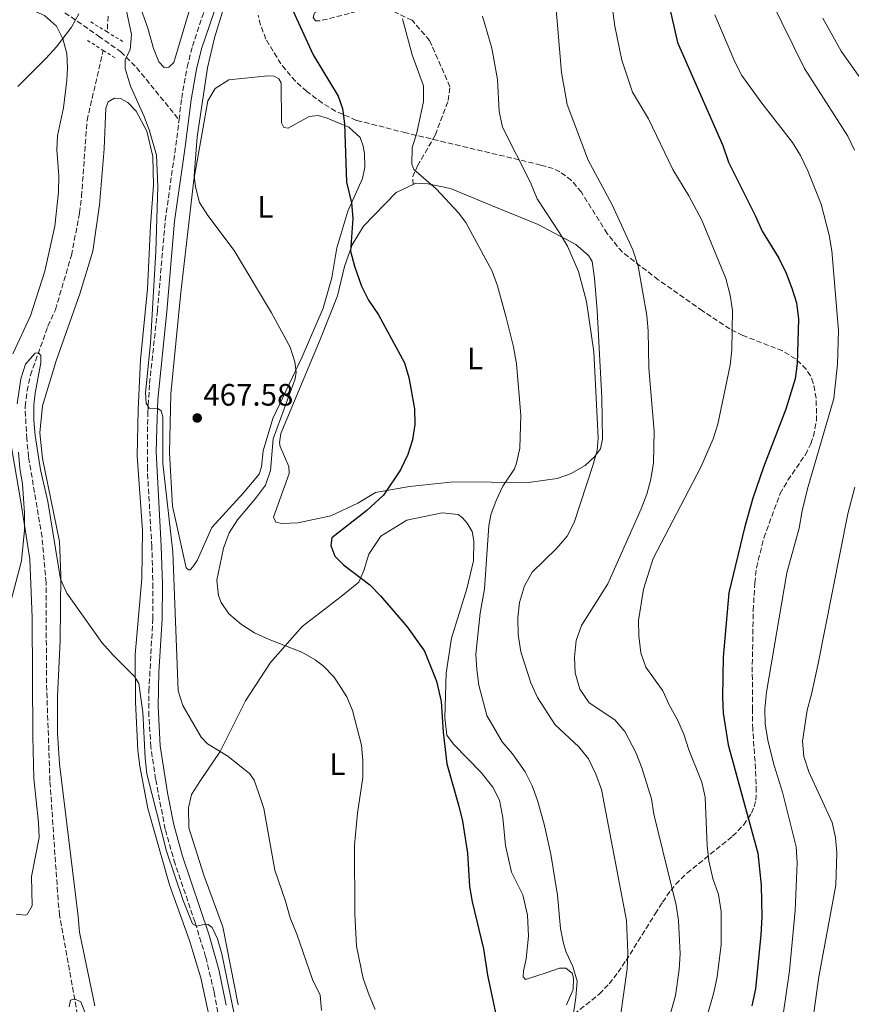
# Model space of a CAD drawing. Units: metres. Extents: x 600794 to 604245, y 4717598 to 4719961.
# Drawn here: x 603459 to 603729, y 4718485 to 4718804 of the extents above; entities that cross this region are included whole.
import ezdxf
from ezdxf.enums import TextEntityAlignment as Align

# ---------------------------------------------------------------- set-up
doc = ezdxf.new("R2010")
doc.units = ezdxf.units.M
doc.header["$MEASUREMENT"] = 0
doc.linetypes.add('DGN Style 2', pattern=[1.7399219301090239, 1.043953158065414, -0.6959687720436097])
doc.linetypes.add('DGN Style 3', pattern=[2.435890702152634, 1.739921930109024, -0.6959687720436097])
for name, color, linetype, lineweight in [('Barranco lineal', 142, 'DGN Style 3', 13), ('Camino', 7, 'DGN Style 3', 0), ('Cota de punto acotado terreno', 7, 'Continuous', 0), ('Curva de nivel directora', 30, 'Continuous', 30), ('Curva de nivel intermedia', 30, 'Continuous', 0), ('Etiqueta de uso rústico', 92, 'Continuous', 0), ('Línea de cambio de uso (parcela vista)', 92, 'Continuous', 0), ('Margen derecho', 7, 'Continuous', 0), ('Pontón-alcantarilla (pasos de agua)', 1, 'DGN Style 2', 0), ('Punto acotado terreno (símbolo)', 7, 'Continuous', 0), ('Senda', 7, 'DGN Style 3', 0), ('Zona arbolada', 92, 'DGN Style 3', 0)]:
    doc.layers.add(name, color=color, linetype=linetype, lineweight=lineweight)
doc.styles.add('Style-Arial', font='arial.ttf')

# ---------------------------------------------------------------- blocks, each defined once
blk = doc.blocks.new('5PATER')
at = {"layer": 'Punto acotado terreno (símbolo)', "linetype": 'Continuous', "lineweight": 0}
h = blk.add_hatch(color=51, dxfattribs=at)
edge = h.paths.add_edge_path()
edge.add_ellipse((0, 0), major_axis=(-0.1095731443231308, -0.1110710700762829), ratio=0.9994222409660317, start_angle=0, end_angle=360)

msp = doc.modelspace()

# ---------------------------------------------------------------- linework, layer by layer
at = {"layer": 'Barranco lineal', "color": 142, "linetype": 'DGN Style 3', "lineweight": 13}
for points in [[(603487.9699999997, 4718805.060000001, 463.3099999999977), (603487.6900000004, 4718799.939999999, 463.3099999999977)], [(603479.3499999996, 4718474.59, 454.8500000000058), (603472.2800000003, 4718513.970000001, 455.6000000000058), (603471.79, 4718518.949999999, 455.6000000000058), (603469.1500000004, 4718557.51, 456.4499999999971), (603468.0499999998, 4718589.109999999, 457.3899999999995), (603467.8899999997, 4718621.66, 457.9499999999971), (603466.5899999999, 4718636.42, 458.5200000000041), (603462.2300000006, 4718662.359999999, 459.1699999999983), (603461.6399999997, 4718668.189999999, 459.1699999999983), (603461.1100000005, 4718678.720000001, 459.3600000000006), (603461.75, 4718683.710000001, 459.4600000000065), (603462.8499999996, 4718688.800000001, 459.6399999999995), (603468.5099999999, 4718704.720000001, 460.679999999993), (603470.9299999997, 4718710, 460.679999999993), (603476.1100000005, 4718727.619999999, 461.2400000000052), (603478.7699999996, 4718741.369999999, 461.8099999999977), (603479.4000000004, 4718746.640000001, 462), (603481.1600000003, 4718771.289999999, 462.4700000000012), (603486.4100000003, 4718793.99, 462.75)]]:
    msp.add_polyline3d(points, dxfattribs=at)
at = {"layer": 'Camino', "color": 7, "linetype": 'DGN Style 3', "lineweight": 0}
for points in [[(603510.9499999996, 4718771.529999999, 468.2799999999987), (603511.8099999977, 4718778.470000002, 468.429999999993), (603513.579999998, 4718788.550000002, 468.8500000000058), (603515.3000000013, 4718795.32, 469.1300000000047), (603521.6200000002, 4718814.279999999, 469.8899999999994)], [(603525.23, 4718472.930000002, 459.1199999999953), (603522.2800000019, 4718489.210000002, 459.3600000000007), (603519.5700000006, 4718500.529999999, 459.6100000000006), (603516.1399999995, 4718511.640000002, 459.9900000000054), (603509.690000001, 4718530.560000001, 460.4400000000024), (603506.479999999, 4718541.779999999, 460.6499999999943), (603503.3799999988, 4718558.020000001, 461.0899999999967), (603501.8299999976, 4718568.440000001, 461.3699999999955), (603501.1700000005, 4718578.420000001, 461.6199999999953), (603501.1799999995, 4718586.449999999, 461.8399999999967), (603502.4600000002, 4718609.930000001, 462.6000000000058), (603502.5199999984, 4718619.91, 463.1900000000024), (603502.1499999973, 4718633.310000002, 463.7200000000012), (603500.69, 4718658.260000002, 464.4100000000035), (603500.8199999996, 4718676.699999999, 464.9700000000012), (603501.4299999998, 4718686.17, 465.3300000000018), (603503.9499999988, 4718709.690000001, 466.2599999999948), (603506.489999998, 4718739.020000001, 467.2500000000001), (603509.91, 4718763.180000001, 468.1000000000058), (603510.9499999996, 4718771.529999999, 468.2799999999987)]]:
    msp.add_polyline3d(points, dxfattribs=at)
at = {"layer": 'Curva de nivel directora', "color": 30, "linetype": 'Continuous', "lineweight": 30, "flags": 128}
for points, elevation in [([(603667.0199999987, 4718819.930000001), (603672.3099999994, 4718796.580000001), (603687.0500000004, 4718763.180000001), (603688.860000001, 4718757.74), (603697.5099999988, 4718740.570000002), (603699.6999999993, 4718735.5), (603705.0999999995, 4718726.680000001), (603707.48, 4718721.800000001), (603709.3799999999, 4718717.010000001), (603710.8499999985, 4718712.240000002), (603711.519999999, 4718706.95), (603711.0999999987, 4718692.570000002), (603710.4399999994, 4718687.609999999), (603707.3899999983, 4718677.83), (603700.209999999, 4718658.99), (603696.76, 4718648.990000002), (603693.9699999985, 4718639.380000001), (603688.8999999989, 4718618.33), (603687.1299999986, 4718597.550000002), (603686.9000000006, 4718584.730000001), (603687.1199999996, 4718579.37), (603688.7000000001, 4718569.189999999), (603698.3499999993, 4718534.09), (603699.4299999989, 4718523.740000002), (603699.5999999987, 4718513.29), (603699.2999999992, 4718507.65), (603697.5499999991, 4718490.170000001), (603696.4299999992, 4718484.59)], 500.0000000000003), ([(603547.7899999997, 4718806.930000001), (603554.3299999998, 4718792.590000001), (603562.5099999984, 4718779.16), (603563.8299999994, 4718775.140000001), (603564.5099999988, 4718770.180000002), (603565.1700000004, 4718751.350000001), (603566.7999999999, 4718744.580000003), (603567.209999999, 4718739.600000001), (603566.5000000005, 4718728.960000002), (603567.7599999988, 4718724.130000002), (603570.0399999986, 4718717.600000001), (603572.2800000006, 4718713.130000001), (603575.5399999995, 4718708.310000001), (603583.8999999991, 4718692.83), (603585.3299999996, 4718688.040000001), (603587.1699999992, 4718677.890000001), (603587.2899999998, 4718672.810000002), (603586.5299999998, 4718667.900000001), (603584.980000001, 4718663.090000002), (603582.6299999994, 4718658.12), (603577.2000000002, 4718649.990000002), (603571.7499999986, 4718645.050000002), (603560.4699999999, 4718636.180000001), (603560.11, 4718633.640000001), (603561.3499999985, 4718630.260000001), (603564.1899999992, 4718627.449999999), (603572.6799999984, 4718620.910000001), (603576.19, 4718617.350000001), (603584.7799999998, 4718607.320000002), (603590.3799999988, 4718599.449999999), (603594.2599999991, 4718589.779999999), (603595.77, 4718583.190000001), (603596.4400000006, 4718573.240000002), (603597.6099999996, 4718563.020000001), (603601.5399999992, 4718549.28), (603602.6799999991, 4718544.41), (603604.38, 4718534.100000001), (603604.9700000001, 4718523.24), (603605.8599999996, 4718518.320000002), (603609.4899999996, 4718503.130000001), (603610.8499999986, 4718494.57), (603615.2799999987, 4718473.710000001)], 475)]:
    msp.add_lwpolyline(points, dxfattribs=dict(at, elevation=elevation))
at = {"layer": 'Curva de nivel intermedia', "color": 30, "linetype": 'Continuous', "lineweight": 0, "flags": 128}
for points, elevation in [([(603490.0400000016, 4718825.02), (603495.510000001, 4718799.119999998), (603495.1800000002, 4718794.130000001), (603493.4800000016, 4718791.02), (603493.4900000005, 4718788.099999999), (603495.2200000006, 4718782.369999999), (603499.6900000009, 4718772.609999998), (603501.4000000008, 4718767.91), (603503.7000000008, 4718760.020000001), (603504.1299999999, 4718749.939999999), (603503.4800000017, 4718728.88), (603501.6800000002, 4718699.149999999), (603500.1300000012, 4718683.060000001), (603500.3400000012, 4718679.769999998), (603501.2900000013, 4718678.17), (603504.1100000021, 4718678), (603505.1500000014, 4718677.249999999), (603505.7200000014, 4718675.28), (603505.6699999999, 4718660.269999999), (603508.9500000011, 4718631.640000001), (603510.6800000012, 4718586.59), (603512.1600000008, 4718581.82), (603518.0900000008, 4718571.579999999), (603520.1699999997, 4718569.429999999), (603526.7800000012, 4718565.51), (603533.8500000011, 4718559.779999999), (603535.2800000017, 4718557.649999999), (603536.7099999998, 4718553.699999999), (603538.430000001, 4718548.539999999), (603541.9200000003, 4718528.520000001), (603545.4500000017, 4718518.470000001), (603546.9800000006, 4718513.12), (603549.0800000017, 4718507.859999998), (603554.1300000009, 4718493.119999999), (603556.6100000021, 4718488.05), (603557.1100000005, 4718483.07)], 465.0000000000001), ([(603632.7600000001, 4718811.220000002), (603634.7699999996, 4718786.82), (603636.6500000015, 4718776.470000001), (603643.4100000008, 4718758.399999999), (603651.1600000003, 4718744.01), (603657.9200000016, 4718729.36), (603659.6400000004, 4718724.109999999), (603662.4400000012, 4718708.13), (603662.8099999998, 4718703.139999999), (603662.9999999999, 4718691.099999999), (603664.7900000003, 4718670.699999998), (603664.6000000002, 4718660.439999999), (603663.7199999996, 4718655.119999998), (603662.3600000006, 4718650.279999999), (603660.5800000014, 4718645.59), (603649.8000000011, 4718621.31), (603641.2100000014, 4718607.739999999), (603639.5400000017, 4718602.939999999), (603639.0099999997, 4718597.48), (603639.1600000017, 4718592.48), (603640.7100000007, 4718587.16), (603643.6800000012, 4718582.739999999), (603652.0000000005, 4718577.220000001), (603655.2900000007, 4718573.470000001), (603658.8200000002, 4718566.63), (603660.7300000011, 4718561.65), (603663.8800000005, 4718551.599999999), (603664.7000000009, 4718546.67), (603671.8600000001, 4718517.21), (603672.6200000001, 4718512.269999998), (603673.160000001, 4718501.42), (603672.8500000003, 4718496.430000001), (603671.6700000003, 4718488.01), (603668.0300000012, 4718474.769999999)], 490.0000000000001), ([(603650.6000000013, 4718812.25), (603652.0499999997, 4718801.84), (603654.2800000004, 4718790.820000002), (603657.7200000003, 4718780.49), (603662.9400000017, 4718771.859999999), (603670.7699999993, 4718755.42), (603676.0100000009, 4718746.869999998), (603680.2199999997, 4718739.019999999), (603687.9500000011, 4718720.16), (603689.4000000019, 4718714.699999999), (603690.0900000002, 4718709.76), (603689.9299999994, 4718697.02), (603689.4000000019, 4718692.050000001), (603685.3499999995, 4718673.009999999), (603683.8899999999, 4718668.230000001), (603679.8600000021, 4718659.05), (603664.4000000014, 4718629.439999999), (603661.3500000003, 4718619.55), (603659.7000000008, 4718609.38), (603659.7900000003, 4718604.38), (603660.4100000015, 4718598.96), (603662.1200000015, 4718594.239999999), (603667.62, 4718586.659999999), (603669.6200000005, 4718582.07), (603672.2800000004, 4718577.180000001), (603674.3400000011, 4718572.619999998), (603675.9800000017, 4718567.529999998), (603680.1900000006, 4718557.09), (603681.3000000016, 4718552.210000001), (603681.8899999994, 4718536.490000002), (603682.5100000007, 4718531.529999998), (603683.7300000011, 4718525.869999999), (603685.64, 4718520.71), (603686.42, 4718515.16), (603686.4700000016, 4718504.53), (603685.2100000009, 4718493.989999998), (603684.1, 4718489), (603679.2000000004, 4718471.850000001)], 495), ([(603702.490000001, 4718810.529999998), (603713.4800000014, 4718788.069999999), (603727.4500000014, 4718766.16), (603729.5900000003, 4718761.63)], 510), ([(603525.3799999999, 4718807.560000001), (603522.3900000014, 4718798), (603520.2000000009, 4718788.329999999), (603516.8400000014, 4718765.949999998), (603515.8600000001, 4718753.33), (603516.2600000004, 4718749.749999999), (603517.6000000013, 4718744.680000001), (603520.3000000014, 4718740.470000002), (603528.7800000017, 4718729.219999999), (603540.8800000007, 4718708.970000001), (603546.9000000001, 4718697.890000001), (603548.4700000014, 4718693.140000002), (603548.9200000007, 4718689.810000001), (603548.5499999997, 4718687.640000001), (603541.4100000005, 4718668.230000001), (603540.6100000005, 4718657.970000001), (603538.9800000008, 4718653.239999998), (603535.7500000009, 4718648.88), (603529.8700000002, 4718642.019999998), (603527.2199999993, 4718637.779999998), (603525.3100000005, 4718632.81), (603523.2000000004, 4718622.42), (603523.7200000013, 4718617.519999999), (603524.6399999999, 4718615.180000001), (603527.1100000021, 4718611.529999998), (603531.1700000011, 4718608.07), (603535.4300000013, 4718605.449999998), (603540.140000001, 4718603.26), (603550.690000001, 4718599.13), (603555.0400000006, 4718596.710000001), (603557.5799999998, 4718594.749999999), (603561.0199999998, 4718591.119999998), (603562.5900000011, 4718588.939999999), (603565.2900000013, 4718584.65), (603567.1500000008, 4718580.210000001), (603570.030000002, 4718569.029999998), (603570.4200000009, 4718564.050000001), (603570.4299999998, 4718558.57), (603568.7300000011, 4718546.96), (603567.740000001, 4718536.660000001), (603567.8500000006, 4718514.460000001), (603568.3800000001, 4718503.929999999), (603570.5500000005, 4718493.529999998), (603572.4999999997, 4718488.05), (603574.4199999997, 4718483.430000001)], 470), ([(603458.8000000004, 4718782.279999998), (603467.9900000015, 4718791.449999999), (603471.3100000008, 4718795.180000001), (603476.1200000008, 4718801.469999999), (603478.5199999993, 4718805.850000001)], 465.0000000000001), ([(603583.3500000014, 4718804.140000001), (603586.4800000007, 4718792.49), (603590.0599999992, 4718782.49), (603590.0900000005, 4718777.41), (603587.9699999993, 4718767.239999999), (603586.4300000014, 4718762.439999999), (603586.3300000009, 4718757.159999999), (603587.0000000015, 4718755.38), (603594.2100000001, 4718749.170000001), (603601.4200000007, 4718741.350000001), (603603.8300000002, 4718738.249999999), (603612.3700000008, 4718722.489999999), (603614.0100000014, 4718717.76), (603616.8900000004, 4718707.5), (603619.2700000008, 4718697.969999999), (603620.2400000008, 4718692.52), (603621.6400000001, 4718675.869999997), (603621.3099999992, 4718665.239999999), (603620.2600000009, 4718660.36), (603619.5600000013, 4718658.46), (603615.7300000002, 4718652.890000001), (603613.6100000013, 4718648.289999999), (603611.9300000004, 4718643.569999999), (603611.28, 4718640.08), (603609.8800000009, 4718619.659999999), (603608.41, 4718611.749999999), (603607.0599999999, 4718598.48), (603607.3600000017, 4718593.479999999), (603607.9600000008, 4718588.430000001), (603610.5500000013, 4718578.640000001), (603615.5800000007, 4718570.109999998)], 480), ([(603609.2000000012, 4718805.039999999), (603612.2500000001, 4718794.739999999), (603614.0899999996, 4718784.59), (603614.5900000003, 4718774.24), (603615.650000002, 4718769.17)], 485.0000000000001), ([(603684.4400000019, 4718805.52), (603690.8400000012, 4718790.26), (603693.1700000004, 4718785.83), (603699.2600000012, 4718777.350000001), (603709.6000000011, 4718764.2), (603712.1500000015, 4718759.899999999), (603714.5000000007, 4718754.990000002), (603718.8200000012, 4718744.210000001), (603721.47, 4718734.17), (603722.2700000001, 4718729.029999999), (603724.4600000007, 4718703.309999999), (603724.1100000021, 4718692.399999999), (603722.9000000005, 4718681.3), (603714.4600000004, 4718651.980000001), (603712.640000001, 4718644.929999999), (603711.7200000001, 4718639.289999999), (603707.7100000002, 4718624.83), (603701.17, 4718586.179999999), (603700.6300000014, 4718580.81), (603700.7600000009, 4718575.81), (603701.6399999994, 4718570.13), (603703.6300000009, 4718562.460000001), (603706.32, 4718553.84), (603710.7300000021, 4718536.089999998), (603711.120000001, 4718531.089999998), (603710.4000000014, 4718515.470000001), (603708.5900000008, 4718495.929999999), (603706.4200000005, 4718481.080000001)], 505), ([(603719.4200000003, 4718804.369999998), (603725.3100000002, 4718793.769999999), (603738.7600000014, 4718774.739999998)], 515.0000000000001), ([(603615.650000002, 4718769.17), (603624.7900000017, 4718751.150000001), (603626.8800000015, 4718745.9), (603634.1799999995, 4718734.930000001), (603636.6800000007, 4718730.609999999), (603640.3100000005, 4718722.369999998), (603642.8699999999, 4718712.71), (603645.2000000011, 4718696.4), (603646.6300000016, 4718668.529999999), (603646.2899999997, 4718664.439999999), (603644.9700000009, 4718659.609999999), (603638.88, 4718641.16), (603636.6400000004, 4718636.699999998), (603633.1900000015, 4718632.670000001), (603625.2300000021, 4718625.009999999), (603622.7500000009, 4718620.67), (603621.230000001, 4718615.209999999), (603620.6200000008, 4718610.24), (603620.7000000012, 4718604.840000001), (603621.5900000009, 4718599.220000001), (603624.8400000008, 4718589.259999999), (603627.0300000013, 4718584.470000002), (603632.7199999999, 4718575.57), (603640.3700000009, 4718568.449999999), (603643.5400000004, 4718564.58), (603645.8700000016, 4718559.640000001), (603647.6900000012, 4718554.66), (603655.8000000003, 4718512.279999999), (603656.2300000017, 4718501.92), (603655.9900000005, 4718496.66), (603653.8800000004, 4718481.319999999)], 485.0000000000001), ([(603458.5200000011, 4718679.52), (603459.7000000012, 4718687.609999999), (603461.2900000004, 4718692.350000001), (603464.3600000015, 4718695.92), (603465.4900000005, 4718696.020000001), (603466.2500000002, 4718695.169999998), (603466.2600000014, 4718692.819999999), (603464.3800000016, 4718682.970000001), (603463.9800000016, 4718679.259999999), (603463.9600000015, 4718674.27), (603464.3500000003, 4718669.27), (603466.0700000015, 4718658.189999999), (603468.4600000009, 4718647.87), (603472.5300000012, 4718622.769999999), (603474.6600000013, 4718618.249999999), (603485.9600000001, 4718602.259999999), (603489.6100000001, 4718598.159999999), (603496.49, 4718591.279999999), (603497.9100000015, 4718589.029999998), (603499.2800000019, 4718579.730000001), (603500.0100000005, 4718564.769999998), (603500.5500000013, 4718559.8), (603506.9300000007, 4718534.699999998), (603512.2600000015, 4718518.720000001), (603515.3300000004, 4718511.130000001), (603516.7400000008, 4718510.480000001), (603519.47, 4718511.060000001), (603520.410000001, 4718510.970000001), (603521.6400000004, 4718510.04), (603523.4400000018, 4718506.279999998), (603524.7899999997, 4718501.470000001), (603536.92, 4718442.640000001)], 460.0000000000001), ([(603456.5499999997, 4718615.58), (603459.9900000017, 4718628.730000001), (603460.9599999996, 4718638.679999999), (603460.9500000007, 4718644.169999998), (603460.250000001, 4718653.659999999), (603459.4100000006, 4718658.59), (603458.9900000005, 4718663.909999999)], 460.0000000000001), ([(603729.7300000011, 4718652.609999998), (603727.5000000005, 4718643.960000001), (603717.7100000004, 4718594.880000001), (603715.7500000001, 4718585.49), (603714.3600000021, 4718580.400000001), (603712.8100000009, 4718570.329999999), (603713.2600000001, 4718565.350000001), (603714.8300000015, 4718560.390000001), (603722.3500000006, 4718544.039999999), (603723.5000000017, 4718539.17), (603723.9100000008, 4718534.169999998), (603723.5800000001, 4718523.720000002), (603718.0999999993, 4718493.98), (603715.73, 4718476.939999999)], 510), ([(603615.5800000007, 4718570.109999998), (603618.890000001, 4718566.17), (603623.0599999994, 4718560.359999998), (603625.3000000013, 4718555.87), (603626.990000001, 4718551.16), (603629.1300000001, 4718543.5), (603631.3499999997, 4718533.76), (603633.4599999997, 4718520.5), (603634.4100000019, 4718509.720000001), (603635.4300000012, 4718504.82), (603636.3299999997, 4718502.009999999), (603638.4199999997, 4718497.409999998), (603639.8600000013, 4718492.609999999), (603639.4299999999, 4718487.369999998), (603636.3200000008, 4718465.890000001)], 480), ([(603475.3400000008, 4718484.359999999), (603475.8000000012, 4718486.439999999), (603477.110000001, 4718486.91), (603479.1900000019, 4718485.980000001), (603484.0500000012, 4718473.4)], 455)]:
    msp.add_lwpolyline(points, dxfattribs=dict(at, elevation=elevation))
at = {"layer": 'Línea de cambio de uso (parcela vista)', "color": 92, "linetype": 'Continuous', "lineweight": 0}
for points in [[(603506.1399999997, 4718788.449999999, 466.9900000000052), (603504.4400000004, 4718790.230000001, 466.9900000000052), (603502.7300000006, 4718794.539999999, 466.9900000000052), (603500.8099999996, 4718801.210000001, 466.8000000000029), (603494.3200000003, 4718819.710000001, 466.429999999993)], [(603515.8099999996, 4718812.289999999, 467.179999999993), (603509.2400000002, 4718790.060000001, 467.0800000000018), (603507.6500000004, 4718788.550000001, 466.9900000000052), (603506.1399999997, 4718788.449999999, 466.9900000000052)], [(603453.5099999999, 4718809.279999999, 466), (603461.79, 4718807.720000001, 465.8099999999977), (603467.4500000002, 4718805.310000001, 465.5299999999989), (603471.3200000003, 4718801.850000001, 465.25), (603473.3200000003, 4718797.720000001, 464.9600000000065), (603474.6600000003, 4718793.02, 464.7799999999989), (603474.8700000001, 4718788.32, 464.3999999999942), (603474.6100000005, 4718784.359999999, 464.2100000000065), (603473.5199999996, 4718775.42, 464.0200000000041), (603471.5999999996, 4718766.289999999, 463.8300000000018), (603471.3399999999, 4718761.77, 463.4600000000065), (603472.04, 4718753.4, 463.179999999993), (603471.9699999997, 4718748.039999999, 462.9900000000052), (603470.7100000001, 4718737.029999999, 462.7100000000065), (603467.4900000002, 4718722.529999999, 462.3300000000018), (603462.8499999996, 4718708.02, 462.0500000000029), (603457.1799999997, 4718695.76, 461.9499999999971)], [(603546.2699999996, 4718768.789999999, 473.429999999993), (603553.0300000003, 4718772.59, 474.2799999999989), (603556.04, 4718772.890000001, 474.2799999999989), (603558.9600000001, 4718772.050000001, 474.6499999999942), (603565.9299999997, 4718769.17, 475.3099999999977), (603569.6200000001, 4718765.810000001, 475.5), (603570.5700000003, 4718762.99, 475.7799999999989), (603570.9600000001, 4718760.640000001, 475.6900000000023), (603571.0800000001, 4718756.119999999, 475.5899999999965), (603570.3399999999, 4718752.449999999, 475.4100000000035), (603565.5999999996, 4718741.890000001, 474.4700000000012), (603562.0800000001, 4718730.02, 473.1499999999942), (603560.4400000004, 4718720.32, 472.3999999999942), (603557.5700000003, 4718710.529999999, 471.3600000000006), (603550.7800000003, 4718694.779999999, 470.1399999999995), (603541.29, 4718674.789999999, 468.9199999999983), (603538.1399999997, 4718664.33, 468.820000000007), (603537.5999999996, 4718659.16, 468.5399999999936), (603536.8600000005, 4718656.800000001, 468.4499999999971), (603531.8099999996, 4718650.76, 468.070000000007), (603521.6100000005, 4718639.51, 467.6000000000058), (603516.7699999996, 4718628.859999999, 467.4100000000035), (603515.3700000001, 4718626.779999999, 467.4100000000035), (603514.5300000003, 4718625.84, 467.4100000000035), (603513.9699999997, 4718625.83, 467.4100000000035), (603513.3099999996, 4718626.49, 467.1300000000047), (603508.8799999999, 4718646.41, 467.320000000007), (603507.8499999996, 4718663.710000001, 467.320000000007), (603508.3200000003, 4718682.810000001, 467.8800000000047), (603511.5499999998, 4718715.560000001, 468.6300000000047), (603515.7800000003, 4718752.08, 470.0399999999936), (603520.2699999996, 4718777.689999999, 471.5500000000029), (603522.5999999996, 4718781.66, 471.8300000000018), (603527.0999999996, 4718784.41, 471.7400000000052), (603539.7000000002, 4718785.689999999, 472.5800000000018), (603541.7699999996, 4718785.609999999, 472.5800000000018), (603543.2800000003, 4718784.77, 472.679999999993), (603544.04, 4718783.460000001, 472.679999999993), (603544.0999999996, 4718770.480000001, 472.5800000000018), (603544.8600000005, 4718768.970000001, 472.8699999999953), (603546.2699999996, 4718768.789999999, 473.429999999993)], [(603483.6600000003, 4718484.66, 455.8999999999942), (603478.75, 4718508.529999999, 456.8399999999965), (603478.3499999996, 4718513.51, 456.7400000000052), (603472.2699999996, 4718562.960000001, 458.5299999999989), (603471.5599999996, 4718572.930000001, 458.6199999999953), (603471.5899999999, 4718584.880000001, 458.9100000000035), (603472.4400000004, 4718602.850000001, 459.570000000007), (603472.7100000001, 4718624.109999999, 460.320000000007), (603472.2800000003, 4718634.930000001, 460.6900000000023), (603466.79, 4718661.800000001, 460.9799999999959), (603465.9000000004, 4718670.17, 461.2599999999948), (603466.7000000002, 4718678.92, 461.3500000000058), (603471.1500000004, 4718693.430000001, 461.820000000007), (603478.8499999996, 4718715.199999999, 462.5800000000018), (603483.0099999999, 4718728.960000001, 463.1399999999995), (603485.1900000004, 4718743.92, 463.8000000000029), (603486.7000000002, 4718762.09, 464.2700000000041), (603487.29, 4718775.26, 464.6499999999942), (603488.04, 4718777.33, 464.7400000000052), (603490.0099999999, 4718778.470000001, 464.8300000000018), (603491.9800000006, 4718778.390000001, 464.8300000000018), (603494.3399999999, 4718777.08, 464.8300000000018), (603497.0800000001, 4718774.27, 464.8300000000018), (603500.5, 4718767.800000001, 464.929999999993), (603502.4199999999, 4718759.630000001, 465.0200000000041), (603502.6600000003, 4718750.310000001, 464.929999999993), (603501.6900000004, 4718737.230000001, 464.8300000000018), (603500.7599999999, 4718716.810000001, 464.1699999999983), (603498.5199999996, 4718693.76, 463.8000000000029), (603497.75, 4718677.76, 463.6100000000006), (603497.4500000002, 4718662.609999999, 463.2299999999959), (603499.0800000001, 4718638.640000001, 462.4799999999959), (603498.8700000001, 4718623.02, 461.820000000007), (603496.7400000002, 4718598.359999999, 460.2200000000012), (603496.8099999996, 4718583.029999999, 459.6600000000035), (603497.6399999997, 4718567.32, 459.2799999999989), (603498.2300000006, 4718562.25, 459.3800000000047), (603500.8399999999, 4718548.52, 459.2799999999989), (603507.8300000001, 4718523.82, 458.7200000000012), (603514.3200000003, 4718505.789999999, 458.25), (603518.0499999998, 4718493.67, 457.679999999993), (603520.9400000004, 4718480.24, 457.679999999993)], [(603624.0800000001, 4718654.039999999, 480.9600000000065), (603599.9000000004, 4718654.300000001, 477.2899999999936), (603585.6100000005, 4718652.810000001, 475.8800000000047), (603574.5199999996, 4718650.880000001, 474.5599999999977), (603568.7999999998, 4718647.369999999, 473.7100000000065), (603560.0700000003, 4718643.279999999, 473.429999999993), (603549.4500000002, 4718640.970000001, 473.0500000000029), (603544.1799999997, 4718640.850000001, 473.1499999999942), (603542.2999999998, 4718641.210000001, 472.9600000000065), (603541.54, 4718642.9, 472.7700000000041), (603546.6399999997, 4718656.949999999, 471.929999999993), (603546.54, 4718659.300000001, 471.8300000000018), (603543.6799999997, 4718665.77, 471.6399999999995), (603543.4900000002, 4718666.9, 471.6399999999995), (603543.9400000004, 4718669.91, 471.4600000000065), (603556.5899999999, 4718700.359999999, 472.7700000000041), (603562.25, 4718714.5, 473.8099999999977), (603564.5599999996, 4718724.01, 474.5599999999977), (603566.9699999997, 4718730.99, 475.2200000000012), (603570.7000000002, 4718737.029999999, 476.3500000000058), (603581.2800000003, 4718747.99, 478.2299999999959), (603586.7699999996, 4718750.560000001, 479.2100000000065), (603587.5700000003, 4718750.939999999, 479.3600000000006), (603591.5199999996, 4718750.77, 480.1999999999971), (603598.8600000005, 4718749.210000001, 480.4900000000052), (603612.0599999996, 4718743.720000001, 481.5200000000041), (603627.2400000002, 4718737.59, 483.7799999999989), (603639.4000000004, 4718731.16, 485.570000000007), (603643.5599999996, 4718727.600000001, 486.0399999999936), (603644.7000000002, 4718725.640000001, 486.1300000000047), (603645.4800000006, 4718720.180000001, 486.1300000000047), (603646.2800000003, 4718709.75, 485.3800000000047), (603647.8300000001, 4718681.439999999, 484.9100000000035), (603648.0899999999, 4718668.08, 485.1900000000023), (603647.3499999996, 4718664.970000001, 485.1900000000023), (603645.4800000006, 4718662.33, 485.1000000000058), (603642.3899999997, 4718659.59, 484.5299999999989), (603637.7000000002, 4718656.83, 483.679999999993), (603633.3799999999, 4718655.4, 482.6499999999942), (603624.0800000001, 4718654.039999999, 480.9600000000065)], [(603454.3399999999, 4718679.380000001, 461.1999999999971), (603459.6699999999, 4718648.449999999, 460.3500000000058), (603462.6799999997, 4718629.279999999, 459.9799999999959), (603463.4400000004, 4718610.369999999, 459.320000000007), (603463.6299999999, 4718571.810000001, 458.3800000000047), (603463.9800000006, 4718558.26, 458.1900000000023), (603465.4600000001, 4718543.970000001, 457.9100000000035), (603465.6699999999, 4718539.17, 457.9100000000035), (603463.2000000002, 4718526.460000001, 458), (603463.4299999997, 4718517.060000001, 458), (603461.75, 4718514.230000001, 458), (603461.2800000003, 4718513.939999999, 458), (603458.2699999996, 4718514.300000001, 458.1900000000023)], [(603530.0999999996, 4718485, 461.1100000000006), (603525.1699999999, 4718510.180000001, 461.5800000000018), (603518.9800000006, 4718526.9, 462.3300000000018), (603514.0999999996, 4718542.300000001, 462.8999999999942), (603513.9800000006, 4718548.789999999, 463.179999999993), (603514.9900000002, 4718553.029999999, 463.3699999999953), (603517.8799999999, 4718557.560000001, 463.5500000000029), (603524.2300000006, 4718567, 465.8099999999977), (603532.5199999996, 4718583.41, 467.7899999999936), (603540.5499999998, 4718595.77, 468.820000000007), (603550.8399999999, 4718607.49, 470.6999999999971), (603563.4000000004, 4718617.140000001, 473.3399999999965), (603569.1100000005, 4718621.779999999, 475.1199999999953), (603570.79, 4718625.550000001, 475.6900000000023), (603572.3600000005, 4718630.92, 475.7799999999989), (603576.2800000003, 4718636.680000001, 476.3500000000058), (603584.7199999997, 4718641.9, 477.2899999999936), (603596.1900000004, 4718644.210000001, 478.1300000000047), (603601.2699999996, 4718643.67, 478.5099999999948), (603602.6900000004, 4718642.640000001, 478.6000000000058), (603604.2000000002, 4718640.859999999, 478.8899999999995), (603605.8099999996, 4718638.24, 478.8899999999995), (603606.3899999997, 4718635.039999999, 478.9799999999959), (603606.3300000001, 4718628.74, 478.9799999999959), (603604.1200000001, 4718619.600000001, 478.320000000007), (603599.1200000001, 4718603.680000001, 476.6300000000047), (603597.3899999997, 4718592.289999999, 475.6900000000023), (603596.9900000002, 4718577.890000001, 475.2200000000012), (603597.6699999999, 4718572.25, 475.2200000000012), (603599.8499999996, 4718569.350000001, 475.7799999999989), (603608.7400000002, 4718560.17, 476.1600000000035), (603612.5300000003, 4718555.4, 476.5399999999936), (603614.7100000001, 4718551.27, 477.0099999999948), (603615.7699999996, 4718545.630000001, 476.9100000000035), (603616.6699999999, 4718536.51, 477.1000000000058), (603618.5899999999, 4718527.960000001, 477.2899999999936), (603622.2999999998, 4718520.539999999, 477.7599999999948), (603623.7400000002, 4718513.970000001, 477.570000000007), (603624.0599999996, 4718507.199999999, 477.4799999999959), (603623.3399999999, 4718499.850000001, 477.3800000000047), (603622.4199999999, 4718495.99, 477.3800000000047), (603622.3300000001, 4718494.02, 477.4799999999959), (603623.0899999999, 4718493.17, 477.570000000007), (603629.7599999999, 4718495.369999999, 478.8899999999995), (603634.1699999999, 4718496.800000001, 479.3600000000006), (603636.1500000004, 4718496.810000001, 479.4499999999971), (603638.2300000006, 4718495.230000001, 479.4499999999971), (603638.7000000002, 4718493.630000001, 479.3600000000006), (603638.5300000003, 4718489.960000001, 479.2599999999948), (603636.4000000004, 4718484.960000001, 478.6999999999971)]]:
    msp.add_polyline3d(points, dxfattribs=at)
at = {"layer": 'Margen derecho', "color": 7, "linetype": 'Continuous', "lineweight": 0}
msp.add_polyline3d([(603526.219999998, 4718484.86, 459.3000000000031), (603523.8099999984, 4718496.420000001, 459.4400000000026), (603520.61, 4718507.790000001, 459.8699999999953), (603512.1099999995, 4718533.050000001, 460.479999999996), (603509.2799999998, 4718543.240000002, 460.6699999999984), (603507.2600000014, 4718553.630000004, 460.9499999999972), (603504.8699999999, 4718568.76, 461.3699999999955), (603504.1999999993, 4718581.500000001, 461.6999999999972), (603504.4299999995, 4718592.699999999, 462.0299999999988), (603505.5200000001, 4718609.82, 462.6000000000058), (603505.5499999992, 4718621.160000003, 463.25), (603505.2099999995, 4718633.439999999, 463.7200000000012), (603503.6000000001, 4718664.000000001, 464.5700000000071), (603503.7499999999, 4718671.620000001, 464.8099999999976), (603504.0799999986, 4718680.980000001, 465.1399999999995), (603506.9999999999, 4718709.400000002, 466.2599999999948), (603509.53, 4718738.67, 467.2500000000001), (603512.940000001, 4718762.77, 468.1000000000058), (603514.8399999987, 4718778.02, 468.429999999993), (603516.5799999976, 4718787.910000001, 468.8500000000058), (603518.2399999984, 4718794.450000001, 469.1300000000047), (603526.4899999984, 4718818.859999999, 470.1199999999955)], dxfattribs=at)
at = {"layer": 'Pontón-alcantarilla (pasos de agua)', "color": 1, "linetype": 'DGN Style 2', "lineweight": 0, "elevation": 464.820000000007, "flags": 128}
for points in [[(603487.6900000004, 4718799.939999999), (603482.1399999997, 4718803.34)], [(603492.8099999996, 4718796.810000001), (603487.6900000004, 4718799.939999999)]]:
    msp.add_lwpolyline(points, dxfattribs=at)
at = {"layer": 'Pontón-alcantarilla (pasos de agua)', "color": 1, "linetype": 'DGN Style 2', "lineweight": 0, "extrusion": (-0.03781040204970777, 0.02404086587541544, 0.9989957008239825), "elevation": 91089.98299618851, "flags": 128}
msp.add_lwpolyline([(-4305835.210223678, -2020574.891498704), (-4305835.210223678, -2020568.865538199)], dxfattribs=at)
at = {"layer": 'Pontón-alcantarilla (pasos de agua)', "color": 1, "linetype": 'DGN Style 2', "lineweight": 0, "extrusion": (-0.03664648652193717, 0.02332907776845194, 0.9990559489618542), "elevation": 88433.63675078303, "flags": 128}
msp.add_lwpolyline([(-4304724.214588733, -2023052.572527712), (-4304724.214588734, -2023047.968692354)], dxfattribs=at)
at = {"layer": 'Senda', "color": 7, "linetype": 'DGN Style 3', "lineweight": 0}
for points in [[(603586.769999999, 4718750.560000001, 479.2100000000065), (603586.6599999995, 4718753.100000001, 479.8699999999955), (603588.1499999982, 4718756.590000002, 480.6199999999953), (603593.9299999983, 4718766.590000002, 481.5599999999977), (603598.1099999981, 4718777.710000002, 481.9400000000024), (603598.649999999, 4718782.230000001, 481.7500000000001), (603592.0899999987, 4718797.150000001, 481.2799999999989), (603586.4099999992, 4718803.710000001, 480.7200000000012), (603579.4299999987, 4718807.060000001, 479.7799999999988), (603570.7800000008, 4718807.110000002, 478.1799999999931), (603556.6799999991, 4718803.560000001, 475.8300000000018), (603555.0799999987, 4718803.550000003, 475.8300000000018), (603554.3299999976, 4718804.59, 476.1100000000007), (603554.7899999982, 4718806.090000002, 476.3899999999995), (603559.1000000021, 4718808.750000002, 477.0500000000029), (603578.6299999985, 4718816.560000001, 480.4400000000023), (603601.1599999992, 4718826.449999999, 484.7599999999948), (603628.9400000002, 4718839.199999999, 490.8800000000048), (603646.0100000004, 4718848.880000002, 494.2599999999949), (603653.9699999975, 4718856.730000002, 496.7100000000065), (603665.1999999993, 4718868.070000002, 498.8699999999953), (603675.6900000012, 4718876.870000001, 499.6300000000047), (603690.1399999994, 4718885.220000002, 499.0599999999978), (603703.9299999983, 4718891.690000001, 498.779999999999)], [(603447.3799999986, 4718815.540000002, 467.1300000000048), (603451.1499999972, 4718815.28, 466.8500000000059), (603459.3399999992, 4718813.15, 466.1000000000059), (603469.9899999975, 4718808.970000001, 465.4400000000023), (603484.9099999996, 4718798.600000001, 465.070000000007), (603492.079999998, 4718793.560000001, 465.5399999999937), (603497.1900000019, 4718788.410000001, 465.9100000000035), (603510.9499999996, 4718771.529999999, 468.2799999999987)]]:
    msp.add_polyline3d(points, dxfattribs=at)
at = {"layer": 'Zona arbolada', "color": 92, "linetype": 'DGN Style 3', "lineweight": 0}
msp.add_polyline3d([(603635.0700000003, 4718478.850000001, 485.0099999999948), (603647, 4718488.449999999, 485.1900000000023), (603650.2199999997, 4718491.77, 485.6699999999983), (603653.0700000003, 4718495.5, 486.8999999999942), (603655.6699999999, 4718499.27, 488.8699999999953), (603665.0899999999, 4718514.42, 499.3500000000058), (603667.5199999996, 4718518.199999999, 501.4400000000023), (603670.1200000001, 4718521.960000001, 502.8399999999965), (603671.7599999999, 4718524.02, 503.3500000000058), (603675.3499999996, 4718527.57, 504.179999999993), (603690.1799999997, 4718539.550000001, 506.3999999999942), (603693.7000000002, 4718543.180000001, 506.8399999999965), (603696.2999999998, 4718547.039999999, 507.1900000000023), (603697.1399999997, 4718549.09, 507.3399999999965), (603697.6399999997, 4718551.230000001, 507.4700000000012), (603697.8300000001, 4718553.980000001, 507.6000000000058), (603697.5999999996, 4718561.350000001, 507.820000000007), (603696.6799999997, 4718574.210000001, 507.5800000000018), (603696.6200000001, 4718580.49, 506.6900000000023), (603696.5599999996, 4718590.26, 503.9700000000012), (603696.5499999998, 4718595.16, 503.0399999999936), (603696.8700000001, 4718612.630000001, 502.8999999999942), (603697.3499999996, 4718621.529999999, 502.8999999999942), (603697.9199999999, 4718626.470000001, 502.8999999999942), (603700.2999999998, 4718636.180000001, 502.8999999999942), (603705.5599999996, 4718650.5, 502.9400000000023), (603708.0999999996, 4718654.779999999, 503.2200000000012), (603713.7199999997, 4718663.08, 503.9400000000023), (603715.4900000002, 4718666.640000001, 504.0500000000029), (603716.3300000001, 4718669.029999999, 503.9799999999959), (603717.3099999996, 4718673.99, 503.570000000007), (603717.2599999999, 4718681.34, 502.8999999999942), (603716.2999999998, 4718686.220000001, 502.8899999999995), (603715.3799999999, 4718688.57, 502.9600000000065), (603714.0300000003, 4718690.77, 502.9799999999959), (603710.54, 4718694.09, 502.570000000007), (603706.3300000001, 4718696.730000001, 501.1300000000047), (603693.4699999997, 4718701.66, 494.8999999999942), (603689.2800000003, 4718703.779999999, 493.7799999999989), (603680.4299999997, 4718709.640000001, 493.2700000000041), (603666.1100000005, 4718719.699999999, 493.1199999999953), (603654.4800000006, 4718728.630000001, 492.3500000000058), (603649.5899999999, 4718734.66, 491.679999999993), (603641.2000000002, 4718748.08, 490.2799999999989), (603638.0199999996, 4718751.83, 489.8500000000058), (603634.2800000003, 4718754.710000001, 489.429999999993), (603632.1299999999, 4718755.730000001, 489.2400000000052), (603628.1200000001, 4718756.850000001, 488.9400000000023), (603584.4000000004, 4718767.279999999, 485.929999999993), (603568.3700000001, 4718771.33, 484.1900000000023), (603561.6399999997, 4718774.289999999, 483.0200000000041), (603557.4100000003, 4718776.890000001, 482.1600000000035), (603552.3200000003, 4718780.65, 481.0800000000018), (603548.6200000001, 4718783.980000001, 480.1999999999971), (603543.9600000001, 4718789.57, 478.8300000000018), (603539.0999999996, 4718797.560000001, 477.25), (603537.3099999996, 4718802.199999999, 476.7100000000065), (603536.5800000001, 4718805.380000001, 476.4900000000052)], dxfattribs=at)
msp.add_polyline3d([(603635.0700000003, 4718478.850000001, 485.0099999999948), (603647, 4718488.449999999, 485.1900000000023), (603650.2199999997, 4718491.77, 485.6699999999983), (603653.0700000003, 4718495.5, 486.8999999999942), (603655.6699999999, 4718499.27, 488.8699999999953), (603665.0899999999, 4718514.42, 499.3500000000058), (603667.5199999996, 4718518.199999999, 501.4400000000023), (603670.1200000001, 4718521.960000001, 502.8399999999965), (603671.7599999999, 4718524.02, 503.3500000000058), (603675.3499999996, 4718527.57, 504.179999999993), (603690.1799999997, 4718539.550000001, 506.3999999999942), (603693.7000000002, 4718543.180000001, 506.8399999999965), (603696.2999999998, 4718547.039999999, 507.1900000000023), (603697.1399999997, 4718549.09, 507.3399999999965), (603697.6399999997, 4718551.230000001, 507.4700000000012), (603697.8300000001, 4718553.980000001, 507.6000000000058), (603697.5999999996, 4718561.350000001, 507.820000000007), (603696.6799999997, 4718574.210000001, 507.5800000000018), (603696.6200000001, 4718580.49, 506.6900000000023), (603696.5599999996, 4718590.26, 503.9700000000012), (603696.5499999998, 4718595.16, 503.0399999999936), (603696.8700000001, 4718612.630000001, 502.8999999999942), (603697.3499999996, 4718621.529999999, 502.8999999999942), (603697.9199999999, 4718626.470000001, 502.8999999999942), (603700.2999999998, 4718636.180000001, 502.8999999999942), (603705.5599999996, 4718650.5, 502.9400000000023), (603708.0999999996, 4718654.779999999, 503.2200000000012), (603713.7199999997, 4718663.08, 503.9400000000023), (603715.4900000002, 4718666.640000001, 504.0500000000029), (603716.3300000001, 4718669.029999999, 503.9799999999959), (603717.3099999996, 4718673.99, 503.570000000007), (603717.2599999999, 4718681.34, 502.8999999999942), (603716.2999999998, 4718686.220000001, 502.8899999999995), (603715.3799999999, 4718688.57, 502.9600000000065), (603714.0300000003, 4718690.77, 502.9799999999959), (603710.54, 4718694.09, 502.570000000007), (603706.3300000001, 4718696.730000001, 501.1300000000047), (603693.4699999997, 4718701.66, 494.8999999999942), (603689.2800000003, 4718703.779999999, 493.7799999999989), (603680.4299999997, 4718709.640000001, 493.2700000000041), (603666.1100000005, 4718719.699999999, 493.1199999999953), (603654.4800000006, 4718728.630000001, 492.3500000000058), (603649.5899999999, 4718734.66, 491.679999999993), (603641.2000000002, 4718748.08, 490.2799999999989), (603638.0199999996, 4718751.83, 489.8500000000058), (603634.2800000003, 4718754.710000001, 489.429999999993), (603632.1299999999, 4718755.730000001, 489.2400000000052), (603628.1200000001, 4718756.850000001, 488.9400000000023), (603584.4000000004, 4718767.279999999, 485.929999999993), (603568.3700000001, 4718771.33, 484.1900000000023), (603561.6399999997, 4718774.289999999, 483.0200000000041), (603557.4100000003, 4718776.890000001, 482.1600000000035), (603552.3200000003, 4718780.65, 481.0800000000018), (603548.6200000001, 4718783.980000001, 480.1999999999971), (603543.9600000001, 4718789.57, 478.8300000000018), (603539.0999999996, 4718797.560000001, 477.25), (603537.3099999996, 4718802.199999999, 476.7100000000065), (603536.5800000001, 4718805.380000001, 476.4900000000052)], dxfattribs=at)

# ---------------------------------------------------------------- block references
at = {"layer": 'Punto acotado terreno (símbolo)', "color": 7, "linetype": 'Continuous', "lineweight": 0, "xscale": 10, "yscale": 10, "zscale": 10}
msp.add_blockref('5PATER', (603516.8399999992, 4718674.960000004, 467.5800000000023), dxfattribs=at)

# ---------------------------------------------------------------- texts
at = {"layer": 'Cota de punto acotado terreno', "color": 7, "linetype": 'Continuous', "lineweight": 0, "style": 'Style-Arial'}
msp.add_text('467.58', height=7.000000000000002, dxfattribs=at).set_placement((603518.82, 4718678.960000001, 467.5800000000018))
at = {"layer": 'Etiqueta de uso rústico', "color": 92, "linetype": 'Continuous', "lineweight": 0, "style": 'Style-Arial'}
for p in [(603538.9114203785, 4718743.370010001, 471.5399999999936), (603606.8114203811, 4718694.210010002, 478), (603562.2214203815, 4718562.850010002, 468.6699999999983)]:
    msp.add_text('L', height=7.000000000000002, dxfattribs=at).set_placement(p, align=Align.MIDDLE_CENTER)

doc.saveas('drawing.dxf')
